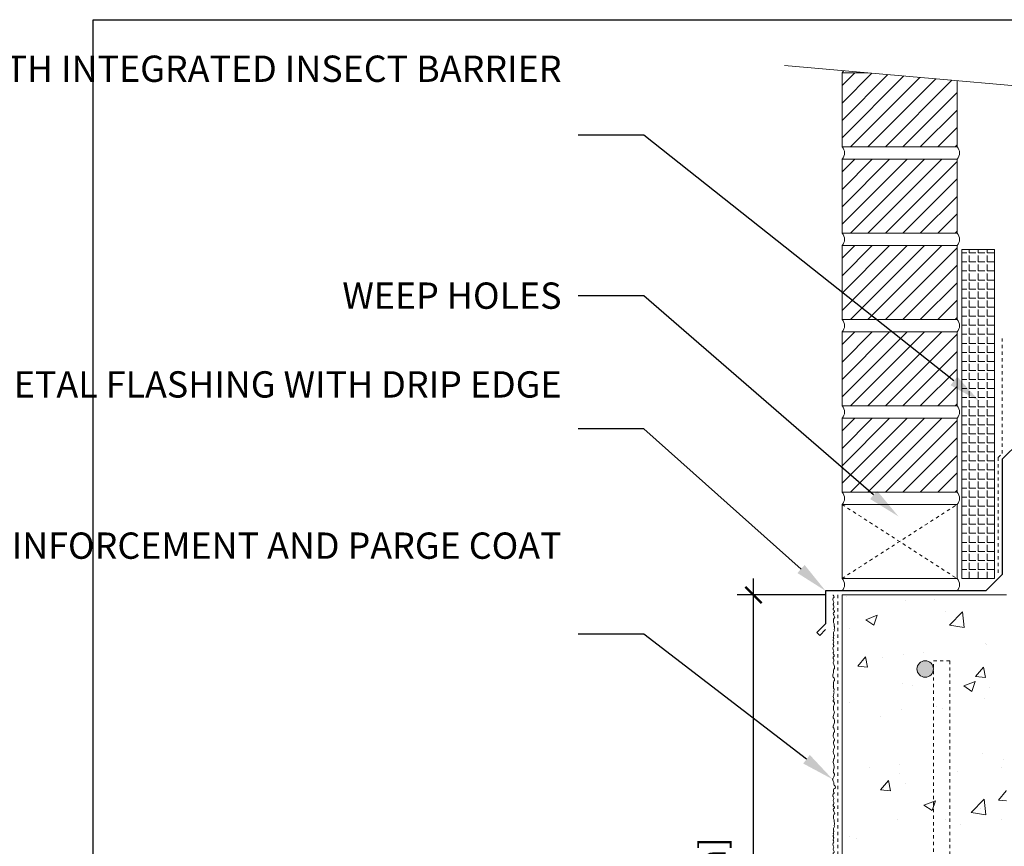
# Model space of a CAD drawing. Units: inches. Extents: x -100 to 123, y 0 to 66.
# Drawn here: x -2 to 28, y 41 to 66 of the extents above; entities that cross this region are included whole.
import ezdxf
from ezdxf import colors
from ezdxf.entities.mleader import LeaderData, LeaderLine
from ezdxf.math import Vec2, Vec3

# ---------------------------------------------------------------- set-up
doc = ezdxf.new("R2010")
doc.units = ezdxf.units.IN
doc.header["$MEASUREMENT"] = 0
doc.header["$PDMODE"] = 35
doc.linetypes.add('HIDDEN', pattern=[0.375, 0.25, -0.125])
doc.layers.add('Drafting 0.13mm', color=7, linetype='Continuous', lineweight=13)
doc.styles.add('Amvic 1', font='calibri.ttf', dxfattribs={"height": 0.1})
doc.dimstyles.new('Amvic Annot. in only', dxfattribs={"dimscale": 0, "dimtxt": 0.125, "dimasz": 0.0625, "dimexe": 0.0625, "dimexo": 0.0625, "dimgap": 0.09, "dimtad": 1, "dimdec": 4, "dimzin": 0, "dimdsep": 46, "dimlunit": 5, "dimtxsty": 'Amvic 1', "dimblk": 'ARCHTICK', "dimcen": 0.09375, "dimdle": 0.0625, "dimadec": 0, "dimazin": 1, "dimtfac": 1, "dimtdec": 4, "dimtofl": 0, "dimtmove": 1, "dimatfit": 3, "dimfxl": 1, "dimtolj": 1, "dimtzin": 0, "dimarcsym": 0})

# ---------------------------------------------------------------- blocks, each defined once
blk = doc.blocks.new('_ArchTick')
at = {"color": 0, "linetype": 'ByBlock', "const_width": 0.15}
blk.add_lwpolyline([(-0.5, -0.5), (0.5, 0.5)], dxfattribs=at)
blk = doc.blocks.new('*D28')
at = {"layer": 'defpoints', "color": 0, "transparency": 16777216}
for p in [(20.09, 48.237), (22.782, 48.237), (22.782, 24.237)]:
    blk.add_point(p, dxfattribs=at)
at = {"layer": 'Drafting 0.13mm', "color": 0, "lineweight": -2, "transparency": 16777216}
for p, q in [((20.09, 23.737), (20.09, 48.737)), ((22.282, 48.237), (19.59, 48.237)), ((22.282, 24.237), (19.59, 24.237))]:
    blk.add_line(p, q, dxfattribs=at)
at = {"layer": 'Drafting 0.13mm', "color": 0, "lineweight": -2, "transparency": 16777216, "xscale": 0.5, "yscale": 0.5, "zscale": 0.5}
for p, rotation in [((20.09, 48.237), 90), ((20.09, 24.237), 270)]:
    blk.add_blockref('_ArchTick', p, dxfattribs=dict(at, rotation=rotation))
at = {"layer": 'Drafting 0.13mm', "color": 0, "transparency": 16777216, "insert": (18.841, 36.237), "char_height": 0.8, "attachment_point": 5, "rotation": 90, "style": 'Amvic 1', "bg_fill": 3, "box_fill_scale": 1.25, "bg_fill_color": 256, "bg_fill_true_color": 13158600, "bg_fill_transparency": 0}
blk.add_mtext('\\A1;MAX. 24" [610mm]', dxfattribs=at)

msp = doc.modelspace()

# ---------------------------------------------------------------- hatches: boundary and pattern name
at = {"layer": 'Drafting 0.13mm'}
h = msp.add_hatch(dxfattribs=at)
h.set_pattern_fill('ANSI31', color=256, scale=3)
h.set_pattern_definition([(45, (-46.6118, 24.55833), (-0.265165, 0.265165), [])])
h.paths.add_polyline_path([(26.28249, 63.87455), (23.56574, 64.11224), (22.78249, 64.11224), (22.78249, 61.86224), (26.28249, 61.86224)])
h = msp.add_hatch(dxfattribs=at)
h.set_pattern_fill('AR-CONC', color=256, scale=0.5)
h.paths.add_polyline_path([(36.28249, 24.23724), (36.28249, 40.23724), (36.28249, 56.23724), (36.28249, 62.99966), (33.78059, 63.21855), (33.47168, 62.55609), (33.09331, 63.96818), (32.7844, 63.30571), (30.28249, 63.5246), (30.28249, 58.49376), (30.28249, 56.23724), (30.28249, 40.23724), (30.28249, 24.23724), (29.53249, 24.23724), (29.53249, 23.79974, -0.41421356), (29.46999, 23.73724), (28.59499, 23.73724, -0.41421356), (28.53249, 23.79974), (28.53249, 24.23724), (27.78249, 24.23724), (27.78249, 40.23724), (27.78249, 48.23724), (22.78249, 48.23724), (22.78249, 24.23724), (23.53249, 24.23724), (23.53249, 21.23724), (30.28249, 12.12474), (30.28249, 8.23724), (30.28249, 2.28862), (32.7844, 2.06974), (33.09331, 2.7322), (33.47168, 1.32011), (33.78059, 1.98258), (36.28249, 1.76369), (36.28249, 5.91382), (36.28249, 8.23724)])
h = msp.add_hatch(dxfattribs=at)
h.set_pattern_fill('ANSI31', color=256, scale=3)
h.set_pattern_definition([(45, (-46.6118, 21.93333), (-0.265165, 0.265165), [])])
h.paths.add_polyline_path([(26.28249, 61.48724), (22.78249, 61.48724), (22.78249, 59.23724), (26.28249, 59.23724)])
h = msp.add_hatch(dxfattribs=at)
h.set_pattern_fill('ANSI31', color=256, scale=3)
h.set_pattern_definition([(45, (-46.6118, 19.30833), (-0.265165, 0.265165), [])])
h.paths.add_polyline_path([(26.28249, 58.86224), (22.78249, 58.86224), (22.78249, 56.61224), (26.28249, 56.61224)])
h = msp.add_hatch(dxfattribs=at)
h.set_pattern_fill('ANGLE', color=256)
h.set_pattern_definition([(0, (26.9252, 48.73724), (0, 0.275), [0.2, -0.075]), (90, (26.9252, 48.73724), (-0.275, 2e-17), [0.2, -0.075])])
h.paths.add_polyline_path([(27.42519, 58.73724), (26.42519, 58.73724), (26.42519, 48.73724), (27.42519, 48.73724)])
h = msp.add_hatch(dxfattribs=at)
h.set_pattern_fill('ANSI31', color=256, scale=3)
h.set_pattern_definition([(45, (-46.6118, 16.68333), (-0.265165, 0.265165), [])])
h.paths.add_polyline_path([(26.28249, 56.23724), (22.78249, 56.23724), (22.78249, 53.98724), (26.28249, 53.98724)])
h = msp.add_hatch(dxfattribs=at)
h.set_pattern_fill('ANSI31', color=256, scale=3)
h.set_pattern_definition([(45, (-46.6118, 14.05833), (-0.265165, 0.265165), [])])
h.paths.add_polyline_path([(26.28249, 53.61224), (22.78249, 53.61224), (22.78249, 51.36224), (26.28249, 51.36224)])
h = msp.add_hatch(color=256, dxfattribs=at)
h.dxf.hatch_style = 1
h.paths.add_polyline_path([(25.06374, 45.98724, 1), (25.56374, 45.98724, 1)])

# ---------------------------------------------------------------- linework, layer by layer
msp.add_lwpolyline([(28.18782, 52.89257), (27.65749, 52.36224), (27.65749, 48.86224), (27.15749, 48.36224), (22.28249, 48.36224), (22.28249, 47.36224), (22.01733, 47.09707), (22.10572, 47.00868), (22.28249, 47.18546)])
at = {"layer": 'defpoints'}
msp.add_lwpolyline([(56.45423, 0), (0, 0), (0, 65.72704), (56.45423, 65.72704)], close=True, dxfattribs=at)
at = {"layer": 'Drafting 0.13mm', "linetype": 'HIDDEN', "ltscale": 0.2}
for p, q in [((22.78249, 50.98724), (26.28249, 48.73724)), ((22.78249, 48.73724), (26.28249, 50.98724))]:
    msp.add_line(p, q, dxfattribs=at)
at = {"layer": 'Drafting 0.13mm', "linetype": 'Continuous'}
msp.add_lwpolyline([(40.28249, 62.64971), (33.78059, 63.21855), (33.47168, 62.55609), (33.09331, 63.96818), (32.7844, 63.30571), (21.03249, 64.33387)], dxfattribs=at)
at = {"layer": 'Drafting 0.13mm'}
for points in [[(26.28249, 63.87455), (26.28249, 61.86224), (22.78249, 61.86224), (22.78249, 64.11224), (23.56574, 64.11224)], [(26.42519, 48.73724), (26.42519, 58.73724), (27.42519, 58.73724), (27.42519, 48.73724), (26.42519, 48.73724)], [(22.78249, 24.23724), (22.78249, 48.23724), (27.78249, 48.23724)]]:
    msp.add_lwpolyline(points, dxfattribs=at)
for points in [[(22.78249, 61.48724), (26.28249, 61.48724), (26.28249, 59.23724), (22.78249, 59.23724)], [(22.78249, 58.86224), (26.28249, 58.86224), (26.28249, 56.61224), (22.78249, 56.61224)], [(22.78249, 56.23724), (26.28249, 56.23724), (26.28249, 53.98724), (22.78249, 53.98724)], [(22.78249, 53.61224), (26.28249, 53.61224), (26.28249, 51.36224), (22.78249, 51.36224)], [(22.78249, 50.98724), (26.28249, 50.98724), (26.28249, 48.73724), (22.78249, 48.73724)]]:
    msp.add_lwpolyline(points, close=True, dxfattribs=at)
at = {"layer": 'Drafting 0.13mm', "linetype": 'HIDDEN', "ltscale": 0.2}
for points in [[(27.53249, 48.91401), (27.53249, 52.41401), (27.65749, 52.53901), (27.65749, 56.03901)], [(22.65749, 48.23724), (22.65749, 34.93611), (22.53249, 34.7196), (22.53249, 31.7196)]]:
    msp.add_lwpolyline(points, dxfattribs=at)
msp.add_lwpolyline([(32.54987, 11.90734), (25.8584, 20.94083, -0.16075076), (25.56374, 21.83367), (25.56374, 46.23724), (26.06374, 46.23724), (26.06374, 21.83367, 0.16075076), (26.26018, 21.23844), (32.95165, 12.20495)], format="xyb", close=True, dxfattribs=at)
at = {"layer": 'Drafting 0.13mm'}
msp.add_circle((25.31374, 45.98724), 0.25, dxfattribs=at)
for centre, end in [((22.59499, 64.29974), 332.334677), ((22.59499, 61.67474), 45), ((26.09499, 61.67474), 45), ((22.59499, 59.04974), 45), ((26.09499, 59.04974), 45), ((22.59499, 56.42474), 45), ((26.09499, 56.42474), 45), ((22.59499, 53.79974), 45), ((26.09499, 53.79974), 45), ((22.59499, 51.17474), 45), ((26.09499, 51.17474), 45), ((26.09499, 48.54974), 45)]:
    msp.add_arc(centre, 0.26517, 315, end, dxfattribs=at)
for points in [[(22.52762, 42.31765), (22.53068, 42.34014), (22.54878, 42.35075), (22.58594, 42.36904), (22.58541, 42.42891), (22.53672, 42.44962), (22.53952, 42.51019), (22.52257, 42.56608), (22.48639, 42.62632), (22.51493, 42.66993), (22.53797, 42.70964), (22.55537, 42.7622), (22.54948, 42.81397), (22.51073, 42.83902), (22.52293, 42.88141), (22.52519, 42.92904), (22.54805, 42.97795), (22.54646, 43.03426), (22.53081, 43.08824), (22.51223, 43.14213), (22.51762, 43.20033), (22.52786, 43.24793), (22.55998, 43.29997), (22.55062, 43.36242), (22.52476, 43.41624), (22.51266, 43.46303), (22.52047, 43.51291), (22.53467, 43.55938), (22.56498, 43.6061), (22.54754, 43.66851), (22.52985, 43.72039), (22.51017, 43.78195), (22.56855, 43.81551), (22.54484, 43.87504), (22.52095, 43.91369), (22.50888, 43.95979), (22.52585, 44.00435), (22.52008, 44.05511), (22.5695, 44.08369), (22.54996, 44.14071), (22.53168, 44.18569), (22.5035, 44.22766), (22.51627, 44.28272), (22.55106, 44.32654), (22.55404, 44.39268), (22.55782, 44.45867), (22.50254, 44.50752), (22.51291, 44.58114), (22.55305, 44.63528), (22.55411, 44.70098), (22.52259, 44.7466), (22.52098, 44.80202), (22.52191, 44.86553), (22.56132, 44.92226), (22.55024, 44.98522), (22.49556, 45.01127), (22.53635, 45.04496), (22.5273, 45.09459), (22.50926, 45.15546), (22.52184, 45.21447), (22.54243, 45.2577), (22.53623, 45.29271), (22.53609, 45.33353), (22.54925, 45.37489), (22.52515, 45.40634), (22.51835, 45.43304), (22.51927, 45.47507), (22.51811, 45.53146), (22.51971, 45.60045), (22.55214, 45.63686), (22.55252, 45.67199), (22.54742, 45.71328), (22.48585, 45.74751), (22.50889, 45.8372), (22.52715, 45.9091), (22.52669, 45.97084), (22.56229, 46.01152), (22.55253, 46.06594), (22.54083, 46.11967), (22.50891, 46.16049), (22.51306, 46.20671), (22.53973, 46.2305), (22.53589, 46.26277), (22.52303, 46.29268), (22.50986, 46.32059), (22.50654, 46.35556), (22.56049, 46.37573), (22.52372, 46.43458), (22.50434, 46.48196), (22.53276, 46.51446), (22.52951, 46.55593), (22.5072, 46.59052), (22.49963, 46.63609), (22.528, 46.66341), (22.53814, 46.70108), (22.5207, 46.7276), (22.50987, 46.76764), (22.53915, 46.8043), (22.52395, 46.84349), (22.50624, 46.87363), (22.53104, 46.90038), (22.52986, 46.93293), (22.51149, 46.96183), (22.52629, 46.99028), (22.53522, 47.02816), (22.51818, 47.0707), (22.53095, 47.11943), (22.55865, 47.15736), (22.53903, 47.20037), (22.55835, 47.23659), (22.56141, 47.2762), (22.52931, 47.30933), (22.5504, 47.35876), (22.51575, 47.40429), (22.52918, 47.46447), (22.51881, 47.5271), (22.57402, 47.55727), (22.54251, 47.59557), (22.53305, 47.62676), (22.5125, 47.65889), (22.51321, 47.70516), (22.55838, 47.72354), (22.54701, 47.76653), (22.51896, 47.77716), (22.50882, 47.80637), (22.52681, 47.83285), (22.54528, 47.87485), (22.52364, 47.91533), (22.50888, 47.9563), (22.53094, 47.98584), (22.53973, 48.0247), (22.51835, 48.05635), (22.50526, 48.08062), (22.49833, 48.1034), (22.51003, 48.12647), (22.51726, 48.15217), (22.54671, 48.16763), (22.5332, 48.19947), (22.52118, 48.21914), (22.51735, 48.23356), (22.51625, 48.2377)], [(22.54297, 36.36115), (22.54499, 36.36868), (22.54878, 36.38842), (22.58594, 36.40671), (22.58541, 36.46658), (22.53672, 36.48729), (22.53952, 36.54786), (22.52257, 36.60374), (22.48639, 36.66399), (22.51493, 36.7076), (22.53797, 36.7473), (22.55537, 36.79987), (22.54948, 36.85163), (22.51073, 36.87668), (22.52293, 36.91907), (22.52519, 36.96671), (22.54805, 37.01561), (22.54646, 37.07193), (22.53081, 37.12591), (22.51223, 37.1798), (22.51762, 37.23799), (22.52786, 37.2856), (22.55998, 37.33764), (22.55062, 37.40009), (22.52476, 37.45391), (22.51266, 37.5007), (22.52047, 37.55058), (22.53467, 37.59705), (22.56498, 37.64377), (22.54754, 37.70618), (22.52985, 37.75806), (22.51017, 37.81961), (22.56855, 37.85318), (22.54484, 37.9127), (22.52095, 37.95135), (22.50888, 37.99746), (22.52585, 38.04202), (22.52008, 38.09278), (22.5695, 38.12136), (22.54996, 38.17838), (22.53168, 38.22336), (22.5035, 38.26533), (22.51627, 38.32039), (22.55106, 38.36421), (22.55404, 38.43035), (22.55782, 38.49634), (22.50254, 38.54518), (22.51291, 38.6188), (22.55305, 38.67295), (22.55411, 38.73865), (22.52259, 38.78427), (22.52098, 38.83969), (22.52191, 38.90319), (22.56132, 38.95992), (22.55024, 39.02289), (22.49556, 39.04894), (22.53635, 39.08262), (22.5273, 39.13226), (22.50926, 39.19312), (22.52184, 39.25214), (22.54243, 39.29537), (22.53623, 39.33038), (22.53609, 39.3712), (22.54925, 39.41256), (22.52515, 39.44401), (22.51835, 39.47071), (22.51927, 39.51273), (22.51811, 39.56913), (22.51971, 39.63812), (22.55214, 39.67453), (22.55252, 39.70966), (22.54742, 39.75095), (22.48585, 39.78518), (22.50889, 39.87487), (22.52715, 39.94676), (22.52669, 40.00851), (22.56229, 40.04919), (22.55253, 40.10361), (22.54083, 40.15734), (22.50891, 40.19815), (22.51306, 40.24438), (22.53973, 40.26817), (22.53589, 40.30044), (22.52303, 40.33035), (22.50986, 40.35826), (22.50654, 40.39323), (22.56049, 40.41339), (22.52372, 40.47224), (22.50434, 40.51963), (22.53276, 40.55213), (22.52951, 40.59359), (22.5072, 40.62819), (22.49963, 40.67376), (22.528, 40.70108), (22.53814, 40.73875), (22.5207, 40.76527), (22.50987, 40.8053), (22.53915, 40.84196), (22.52395, 40.88115), (22.50624, 40.91129), (22.53104, 40.93805), (22.52986, 40.97059), (22.51149, 40.9995), (22.52629, 41.02795), (22.53522, 41.06582), (22.51818, 41.10837), (22.53095, 41.1571), (22.55865, 41.19502), (22.53903, 41.23804), (22.55835, 41.27426), (22.56141, 41.31386), (22.52931, 41.34699), (22.5504, 41.39642), (22.51575, 41.44196), (22.52918, 41.50214), (22.51881, 41.56477), (22.57402, 41.59494), (22.54251, 41.63323), (22.53305, 41.66443), (22.5125, 41.69656), (22.51321, 41.74283), (22.55838, 41.76121), (22.54701, 41.80419), (22.51896, 41.81482), (22.50882, 41.84404), (22.52681, 41.87051), (22.54528, 41.91251), (22.52364, 41.95299), (22.50888, 41.99396), (22.53094, 42.02351), (22.53973, 42.06237), (22.51835, 42.09402), (22.50526, 42.11829), (22.49833, 42.14107), (22.51003, 42.16414), (22.51726, 42.18983), (22.54671, 42.20529), (22.5332, 42.23713), (22.52118, 42.25681), (22.52207, 42.28733), (22.52762, 42.31765)]]:
    msp.add_open_spline(points, degree=3, knots=[1.60249175, 1.60249175, 1.60249175, 1.60249175, 1.62524561, 1.65929846, 1.7147542, 1.75945079, 1.79558783, 1.87891321, 1.94600775, 1.97601966, 2.0264915, 2.08575407, 2.14190342, 2.16474685, 2.21223336, 2.25094337, 2.31326488, 2.36789539, 2.41584893, 2.48224018, 2.53597602, 2.58870303, 2.62713538, 2.71585178, 2.75921381, 2.80869772, 2.85729773, 2.90822097, 2.95509797, 3.01663382, 3.08640222, 3.13233649, 3.18603799, 3.24340669, 3.29142529, 3.32984905, 3.37881948, 3.43355456, 3.46396538, 3.52855561, 3.57543241, 3.61986464, 3.67148342, 3.7314103, 3.78342664, 3.86730501, 3.91349871, 3.98868285, 4.05954867, 4.11629727, 4.17126644, 4.21986657, 4.27914645, 4.35894577, 4.41498549, 4.45296677, 4.4923981, 4.52534079, 4.59849328, 4.68322864, 4.69768271, 4.74077021, 4.78388191, 4.82263057, 4.86106248, 4.89425824, 4.90383309, 4.98689178, 5.06713355, 5.0984414, 5.12540996, 5.16967069, 5.21528618, 5.31157317, 5.39393342, 5.45393998, 5.48524817, 5.54776433, 5.60424341, 5.65226223, 5.69686734, 5.72854069, 5.75036423, 5.78784205, 5.82712884, 5.84390781, 5.88546275, 5.95211017, 6.00002724, 6.02856254, 6.07051038, 6.11299526, 6.15468431, 6.19393758, 6.22427363, 6.26313265, 6.28409577, 6.34532064, 6.37842857, 6.40611643, 6.43971417, 6.47154411, 6.4981611, 6.53566185, 6.5577358, 6.61476325, 6.66364692, 6.70453055, 6.74513925, 6.78803236, 6.82247946, 6.85650015, 6.91281503, 6.95621196, 7.01256382, 7.09203688, 7.12191066, 7.1641262, 7.20255811, 7.22656784, 7.27784216, 7.31551402, 7.34660566, 7.38343809, 7.39935902, 7.43177225, 7.47263949, 7.53050516, 7.56144715, 7.59450724, 7.6336805, 7.67272012, 7.70274582, 7.71821652, 7.741042, 7.77659201, 7.79672247, 7.82682215, 7.85835659, 7.87107462, 7.87107462, 7.87107462, 7.87107462], dxfattribs=at)

# ---------------------------------------------------------------- leaders
ml = msp.add_multileader_mtext('Standard', dxfattribs=at)
ml.set_content('MORTAR DROPPING COLLECTION DEVICE WITH INTEGRATED INSECT BARRIER', color=256, style='Amvic 1')
ml.set_leader_properties()
ml.build(insert=Vec2(0, 0))
ml.multileader.update_dxf_attribs({"text_left_attachment_type": 2, "text_right_attachment_type": 2, "dogleg_length": 0.25, "arrow_head_size": 1, "scale": 8})
ctx = ml.context
ctx.base_point, ctx.scale, ctx.char_height, ctx.arrow_head_size, ctx.landing_gap_size, ctx.plane_origin = Vec3(3.44878, 62.21454), 8, 0.8, 1, 0.5, Vec3(26.13571, 58.18887)
ctx.left_attachment, ctx.right_attachment, ctx.text_align_type = 2, 2, 2
notes = []
notes.append((ctx, [(0, (1, 1, 0), (16.75154, 62.21454), (-1, 0), 2, [(0, [(26.97097, 54.12287)], 0, [])])]))
ctx.mtext.insert, ctx.mtext.width, ctx.mtext.alignment, ctx.mtext.flow_direction = Vec3(14.25154, 64.63608), 13.2044814, 3, 5
ml = msp.add_multileader_mtext('Standard', dxfattribs=at)
ml.set_content('WEEP HOLES', color=256, style='Amvic 1')
ml.set_leader_properties()
ml.build(insert=Vec2(0, 0))
ml.multileader.update_dxf_attribs({"text_left_attachment_type": 2, "text_right_attachment_type": 2, "dogleg_length": 0.25, "arrow_head_size": 1, "scale": 8})
ctx = ml.context
ctx.base_point, ctx.scale, ctx.char_height, ctx.arrow_head_size, ctx.landing_gap_size, ctx.plane_origin = Vec3(7.20262, 57.32796), 8, 0.8, 1, 0.5, Vec3(22.53159, 50.43081)
ctx.left_attachment, ctx.right_attachment, ctx.text_align_type = 2, 2, 2
notes.append((ctx, [(0, (1, 1, 0), (16.75154, 57.32796), (-1, 0), 2, [(0, [(24.50109, 50.62503)], 0, [])])]))
ctx.mtext.insert, ctx.mtext.alignment, ctx.mtext.flow_direction = Vec3(14.25154, 57.73781), 3, 5
for ctx, leaders in notes:
    for number, flags, end, landing, length, lines in leaders:
        leader = LeaderData()
        leader.index, (leader.has_last_leader_line, leader.has_dogleg_vector, leader.attachment_direction) = number, flags
        leader.last_leader_point, leader.dogleg_vector, leader.dogleg_length = Vec3(end), Vec3(landing), length
        for number, points, colour, breaks in lines:
            line = LeaderLine()
            line.index, line.vertices, line.color, line.breaks = number, Vec3.list(points), colors.encode_raw_color(colour), breaks
            leader.lines.append(line)
        ctx.leaders.append(leader)

# ---------------------------------------------------------------- next in the draw order: dimensions: what is measured, and where the dimension line sits
dim = msp.add_linear_dim(base=(20.08957, 48.23724), p1=(22.78249, 24.23724), p2=(22.78249, 48.23724), angle=90, text='MAX. 24" [610mm]', dimstyle='Amvic Annot. in only', override={"dimpost": '"', "dimtfill": 1}, dxfattribs=at)
dim.commit()
dim.dimension.update_dxf_attribs({"geometry": '*D28', "text_midpoint": (18.84065, 36.23724)})

# ---------------------------------------------------------------- next in the draw order: linework, layer by layer
msp.add_arc((22.59499, 48.54974), 0.26517, 315, 45, dxfattribs=at)

# ---------------------------------------------------------------- next in the draw order: leaders
ml = msp.add_multileader_mtext('Standard', dxfattribs=at)
ml.set_content('THROUGH WALL METAL FLASHING WITH DRIP EDGE', color=256, style='Amvic 1')
ml.set_leader_properties()
ml.build(insert=Vec2(0, 0))
ml.multileader.update_dxf_attribs({"text_left_attachment_type": 2, "text_right_attachment_type": 2, "dogleg_length": 0.25, "arrow_head_size": 1, "scale": 8})
ctx = ml.context
ctx.base_point, ctx.scale, ctx.char_height, ctx.arrow_head_size, ctx.landing_gap_size, ctx.plane_origin = Vec3(4.96878, 53.28819), 8, 0.8, 1, 0.5, Vec3(21.26733, 47.5337)
ctx.left_attachment, ctx.right_attachment, ctx.text_align_type = 2, 2, 2
notes = []
notes.append((ctx, [(0, (1, 1, 0), (16.75154, 53.28819), (-1, 0), 2, [(0, [(22.28249, 48.36224)], 0, [])])]))
ctx.mtext.insert, ctx.mtext.width, ctx.mtext.alignment, ctx.mtext.flow_direction = Vec3(14.25154, 55.03875), 9.5092548, 3, 5
ml = msp.add_multileader_mtext('Standard', dxfattribs=at)
ml.set_content('SELF ADHERING WATERPROOFING COVER STRIP WITH EXPOSED REINFORCEMENT AND PARGE COAT ', color=256, style='Amvic 1')
ml.set_leader_properties()
ml.build(insert=Vec2(0, 0))
ml.multileader.update_dxf_attribs({"text_left_attachment_type": 2, "text_right_attachment_type": 2, "dogleg_length": 0.25, "arrow_head_size": 1, "scale": 8})
ctx = ml.context
ctx.base_point, ctx.scale, ctx.char_height, ctx.arrow_head_size, ctx.landing_gap_size, ctx.plane_origin = Vec3(0.75647, 47.04478), 8, 0.8, 1, 0.5, Vec3(21.26733, 42.56109)
ctx.left_attachment, ctx.right_attachment, ctx.text_align_type = 2, 2, 2
notes.append((ctx, [(0, (1, 1, 0), (16.75154, 47.04478), (-1, 0), 2, [(0, [(22.49669, 42.63422)], 0, [])])]))
ctx.mtext.insert, ctx.mtext.width, ctx.mtext.alignment, ctx.mtext.flow_direction = Vec3(14.25154, 50.13729), 14.2865085, 3, 5
for ctx, leaders in notes:
    for number, flags, end, landing, length, lines in leaders:
        leader = LeaderData()
        leader.index, (leader.has_last_leader_line, leader.has_dogleg_vector, leader.attachment_direction) = number, flags
        leader.last_leader_point, leader.dogleg_vector, leader.dogleg_length = Vec3(end), Vec3(landing), length
        for number, points, colour, breaks in lines:
            line = LeaderLine()
            line.index, line.vertices, line.color, line.breaks = number, Vec3.list(points), colors.encode_raw_color(colour), breaks
            leader.lines.append(line)
        ctx.leaders.append(leader)

doc.saveas('drawing.dxf')
